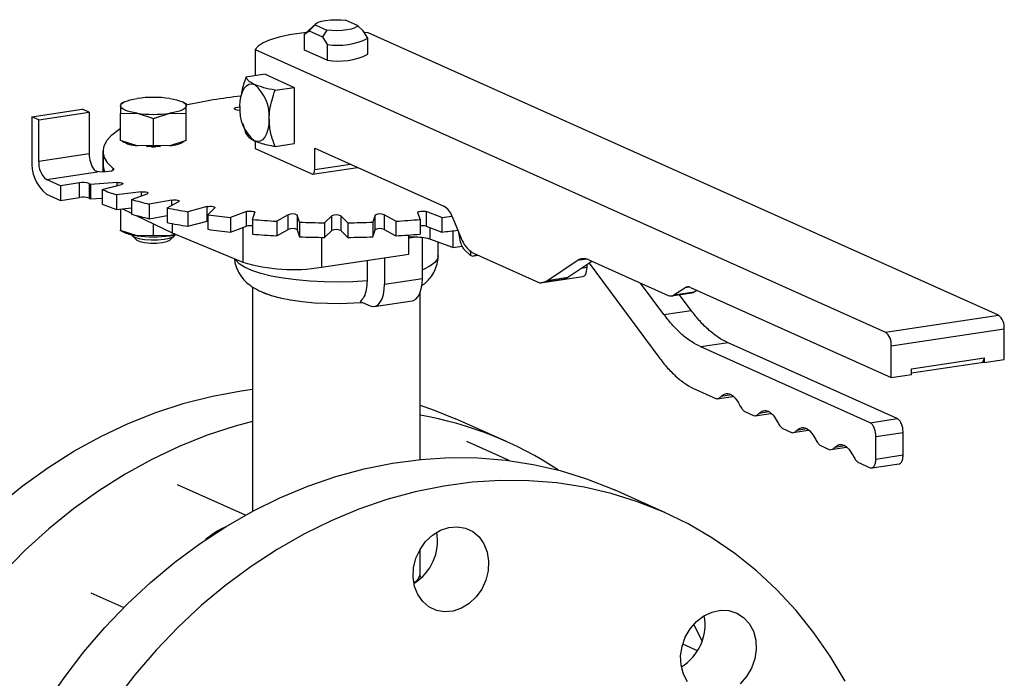
# Model space of a CAD drawing. Extents: x 19.1 to 29.8, y 0.6 to 8.7.
# Drawn here: x 27.6 to 27.9, y 5 to 5.2 of the extents above; entities that cross this region are included whole.
import ezdxf

# ---------------------------------------------------------------- set-up
doc = ezdxf.new("R2010")
doc.units = 0
doc.header["$MEASUREMENT"] = 0
doc.layers.get('0').update_dxf_attribs({"linetype": 'CONTINUOUS'})
doc.layers.add('D7', color=7, linetype='CONTINUOUS')

# ---------------------------------------------------------------- blocks, each defined once
blk = doc.blocks.new('A$C44E539BE')
at = {"color": 7, "linetype": 'CONTINUOUS'}
for p, q in [((6.695523636414826, 1.503150678841034), (6.692510819670424, 1.504501287638614)), ((6.682065396145838, 1.500956019673825), (6.683247866861898, 1.501813098425472)), ((6.68492616699006, 1.503620173326566), (6.682116098332479, 1.501005246909876)), ((6.683247866861898, 1.501813098425472), (6.684740854333647, 1.503340227581854)), ((6.683247866861898, 1.501813098425472), (6.686682356451549, 1.500273458862723)), ((6.684740854333647, 1.503340227581854), (6.687753671078049, 1.501989618784275)), ((6.687753671078049, 1.501989618784275), (6.686682356451549, 1.500273458862723)), ((6.697016623886576, 1.5018177006469), (6.695523636414826, 1.503150678841034)), ((6.698199094602636, 1.499900447654668), (6.697016623886576, 1.5018177006469)), ((6.682065396145838, 1.500956019673825), (6.682116098332479, 1.501005246909876)), ((6.682065396145838, 1.496908947062438), (6.682065396145838, 1.500956019673825)), ((6.686682356451549, 1.500273458862723), (6.687864827167608, 1.498356205870492)), ((6.698274394520858, 1.501314480130403), (6.69732567887386, 1.501412366830512)), ((6.698199094602636, 1.495853375043278), (6.698199094602636, 1.499900447654668)), ((6.858466121685517, 1.429502493420363), (6.698274394520858, 1.501314480130403)), ((6.669553963441295, 1.497022807787734), (6.669553963441295, 1.490370193258005)), ((6.669553963441295, 1.497022807787734), (6.829745690605968, 1.425210821077695)), ((6.687864827167608, 1.4943091332591), (6.682065396145838, 1.496908947062438)), ((6.687864827167608, 1.498356205870492), (6.687864827167608, 1.4943091332591)), ((6.672070778567708, 1.490746288166952), (6.667193157837509, 1.490017428982081)), ((6.672070778567708, 1.490746288166952), (6.679473281101231, 1.487427837064847)), ((6.674595660371033, 1.486698977879976), (6.679473281101231, 1.487427837064847)), ((6.679473281101231, 1.487427837064847), (6.679473281101231, 1.47312712772553)), ((6.612751257166728, 1.479967094477563), (6.625572922394959, 1.481883026236894)), ((6.627349665942937, 1.481086533894163), (6.625572922394959, 1.481883026236894)), ((6.636271731719695, 1.483730780399919), (6.635296651545012, 1.483248897211328)), ((6.635319853114531, 1.482729466488656), (6.635319716586729, 1.480764896352272)), ((6.652187567882457, 1.483163055452299), (6.651038352086253, 1.483730704846344)), ((6.651990549786142, 1.480764858564181), (6.651990328964068, 1.482729588896132)), ((6.612751257166728, 1.479967094477563), (6.612751257166728, 1.469098617510906)), ((6.614528000714721, 1.479170602134832), (6.612751257166728, 1.479967094477563)), ((6.614528000714721, 1.479170602134832), (6.627349665942937, 1.481086533894163)), ((6.627349665942937, 1.481086533894163), (6.627349665942937, 1.470504033145212)), ((6.635319716586729, 1.480764896352272), (6.639487267285226, 1.480861265824752)), ((6.635319716586729, 1.473908715770166), (6.635319716586729, 1.480764896352272)), ((6.639487267285226, 1.480861265824752), (6.643655175333571, 1.479519309849931)), ((6.643655175333571, 1.479519309849931), (6.647822862559856, 1.48086116683293)), ((6.643655175333571, 1.472663129267826), (6.643655175333571, 1.479519309849931)), ((6.647822862559856, 1.48086116683293), (6.651990549786142, 1.480764858564181)), ((6.651990549786142, 1.473908677982078), (6.651990549786142, 1.480764858564181)), ((6.614528000714721, 1.468588101385881), (6.614528000714721, 1.479170602134832)), ((6.666306826584751, 1.478309927107207), (6.666443611653342, 1.477862063705246)), ((6.666434327431411, 1.47789726475851), (6.667193157837509, 1.475716719642764)), ((6.639487267285226, 1.472566919990908), (6.635319716586729, 1.473908715770166)), ((6.643655175333571, 1.472663129267826), (6.639487267285226, 1.472566919990908)), ((6.643128961812884, 1.472282174252594), (6.644180975443739, 1.472282170609049)), ((6.647822862559856, 1.472566820999083), (6.643655175333571, 1.472663129267826)), ((6.651990549786142, 1.473908677982078), (6.647822862559856, 1.472566820999083)), ((6.669553963441295, 1.473758202381268), (6.669553963441295, 1.471853621481762)), ((6.669553963441295, 1.471853621481762), (6.683914782621322, 1.465415842363233)), ((6.674595660371033, 1.472398268540659), (6.679473281101231, 1.47312712772553)), ((6.684655211549604, 1.471948209313829), (6.717480298453829, 1.457233125418772)), ((6.684655211549604, 1.4665139708305), (6.684655211549604, 1.471948209313829)), ((6.627349665942937, 1.470504033145212), (6.614528000714721, 1.468588101385881)), ((6.630838020962521, 1.470801182387961), (6.630838020962521, 1.465885782772752)), ((6.63091165337287, 1.471211996110257), (6.63091165337287, 1.467493787519891)), ((6.633446981994929, 1.466375790412271), (6.633446981994929, 1.466775156114003)), ((6.684133838090951, 1.465381499574144), (6.695511187860284, 1.467081608364388)), ((6.684655211549604, 1.4665139708305), (6.69374694061576, 1.467872541043882)), ((6.616452329758552, 1.464007325978344), (6.629402117249477, 1.465942402950701)), ((6.620005816854523, 1.462414341292882), (6.616452329758552, 1.464007325978344)), ((6.624838718582403, 1.463136518150985), (6.620005816854523, 1.462414341292882)), ((6.620005816854523, 1.462414341292882), (6.620005816854523, 1.458696132702516)), ((6.624838718582403, 1.459418309560616), (6.624838718582403, 1.463136518150985)), ((6.62731064453218, 1.462946706865879), (6.62731064453218, 1.459228498275515)), ((6.634438798126247, 1.463231602285986), (6.627677202697704, 1.462762683188974)), ((6.627677202697704, 1.462762683188974), (6.627677202697704, 1.459044474598611)), ((6.630632843463069, 1.461437705681589), (6.635582675056462, 1.462718816286572)), ((6.634438798126247, 1.462422601971867), (6.634438798126247, 1.463231602285986)), ((6.616452329758552, 1.460289117387979), (6.620005816854523, 1.458696132702516)), ((6.620005816854523, 1.458696132702516), (6.624838718582403, 1.459418309560616)), ((6.627677202697704, 1.459044474598611), (6.630632961076707, 1.459249489096545)), ((6.630632843463069, 1.461437705681589), (6.630632843463069, 1.457719497091225)), ((6.64063915948369, 1.460849758823007), (6.634294751064481, 1.460084128009192)), ((6.634294751064481, 1.460084128009192), (6.634294751064481, 1.456365919418832)), ((6.638094687346445, 1.458912012204332), (6.642109864042887, 1.460396062945628)), ((6.64063915948369, 1.459852423235762), (6.64063915948369, 1.460849758823007)), ((6.634294751064481, 1.456365919418832), (6.638094489713048, 1.456824564920255)), ((6.638094687346445, 1.458912012204332), (6.638094687346445, 1.455193803613967)), ((6.648343322282194, 1.458782763978378), (6.64260891008913, 1.457743679337328)), ((6.64260891008913, 1.457743679337328), (6.64260891008913, 1.454025470746962)), ((6.647137594876618, 1.456760130465383), (6.650095978888949, 1.45840217112501)), ((6.647137594876618, 1.456760130465383), (6.647137594876618, 1.453041921875019)), ((6.648343322282194, 1.457429209372822), (6.648343322282194, 1.458782763978378)), ((6.657317060195119, 1.457093443579775), (6.652367383338763, 1.45581235609703)), ((6.657317060195119, 1.45337523498941), (6.657317060195119, 1.457093443579775)), ((6.657486895173726, 1.455047386456742), (6.659298415249033, 1.456797433166828)), ((6.635319716586729, 1.456489623033385), (6.635319716586729, 1.451027641232616)), ((6.635823734330693, 1.456550395157577), (6.638094622348227, 1.455444981849822)), ((6.639288454176871, 1.45486383467303), (6.648462205478687, 1.45039841663037)), ((6.64260891008913, 1.454025470746962), (6.647137515822187, 1.454846139297438)), ((6.652367383338763, 1.45581235609703), (6.652367383338763, 1.452094147506664)), ((6.657486895173726, 1.455047386456742), (6.657486895173726, 1.451329177866378)), ((6.667287981599308, 1.45583315340311), (6.663272804902896, 1.454349102661815)), ((6.663272804902896, 1.454349102661815), (6.663272804902896, 1.450630894071447)), ((6.667287981599308, 1.452114944812744), (6.667287981599308, 1.45583315340311)), ((6.66882812348647, 1.453825684009256), (6.669437998727155, 1.455630696143769)), ((6.677952960390023, 1.455040112830512), (6.67499473111473, 1.45339809529312)), ((6.677952960390023, 1.451321904240147), (6.677952960390023, 1.455040112830512)), ((6.680816570449544, 1.453132368601925), (6.6802063567064, 1.454937259514764)), ((6.6802063567064, 1.454937259514764), (6.6802063567064, 1.451219050924398)), ((6.688988304186488, 1.45473836114859), (6.687176272024296, 1.452988451511831)), ((6.688988304186488, 1.451020152558224), (6.688988304186488, 1.45473836114859)), ((6.693088106003636, 1.452988427266765), (6.691276097664179, 1.454738473865603)), ((6.691276097664179, 1.454738473865603), (6.691276097664179, 1.451020265275239)), ((6.700058028927067, 1.454937285262255), (6.699447951073559, 1.45313245644554)), ((6.700058028927067, 1.451219076671889), (6.700058028927067, 1.454937285262255)), ((6.705269668184833, 1.453398133573899), (6.702311432479412, 1.45504012413157)), ((6.702311432479412, 1.45504012413157), (6.702311432479412, 1.451321915541205)), ((6.710826241269153, 1.455630693264296), (6.711436455012297, 1.453825802351456)), ((6.716991763495251, 1.454348993205758), (6.712976471246812, 1.455833242195987)), ((6.712976471246812, 1.455833242195987), (6.712976471246812, 1.45211503360562)), ((6.716991763495251, 1.454348993205758), (6.716991763495251, 1.450630784615393)), ((6.719574368685379, 1.454618993698289), (6.721847471201222, 1.449208088812298)), ((6.643655175333571, 1.449782054730275), (6.643655175333571, 1.452738249744768)), ((6.648462205478687, 1.452784298783421), (6.648462205478687, 1.45039841663037)), ((6.652367383338763, 1.452094147506664), (6.657317060195119, 1.45337523498941)), ((6.657317060195119, 1.45337523498941), (6.657486792970168, 1.453411704922314)), ((6.663272804902896, 1.450630894071447), (6.667287981599308, 1.452114944812744)), ((6.666399255991884, 1.451786357547939), (6.666399255991884, 1.442968901324316)), ((6.66882812348647, 1.453825684009256), (6.66882812348647, 1.450107475418887)), ((6.67499473111473, 1.45339809529312), (6.67499473111473, 1.449679886702754)), ((6.680816570449544, 1.453132368601925), (6.680816570449544, 1.449414160011561)), ((6.687176272024296, 1.452988451511831), (6.687176272024296, 1.449270242921465)), ((6.693088106003636, 1.452988427266765), (6.693088106003636, 1.449270218676403)), ((6.699447951073559, 1.45313245644554), (6.699447951073559, 1.449414247855175)), ((6.705269668184833, 1.453398133573899), (6.705269668184833, 1.449679924983536)), ((6.711436455012297, 1.453825802351456), (6.711436455012297, 1.450107593761092)), ((6.712976471246812, 1.45211503360562), (6.716991763495251, 1.450630784615393)), ((6.713910945616654, 1.451769581765016), (6.713910945616654, 1.448833536251681)), ((6.635122459459119, 1.451120556438856), (6.636271675255337, 1.450552863898126)), ((6.635319716586729, 1.451027641232616), (6.635319933006151, 1.451075679519712)), ((6.639487267285226, 1.449685802306676), (6.635319716586729, 1.451027641232616)), ((6.638306307080576, 1.449660248275324), (6.639368904758804, 1.448671376668124)), ((6.643655175333571, 1.449782054730275), (6.639487267285226, 1.449685802306676)), ((6.647822862559856, 1.44968570331485), (6.643655175333571, 1.449782054730275)), ((6.649150661033495, 1.450113224127713), (6.647822862559856, 1.44968570331485)), ((6.647941255611848, 1.448671412859698), (6.649004138094732, 1.449660278959104)), ((6.648462205478687, 1.45039841663037), (6.666399255991884, 1.442968901324316)), ((6.67499473111473, 1.449679886702754), (6.677952960390023, 1.451321904240147)), ((6.6802063567064, 1.451219050924398), (6.680816570449544, 1.449414160011561)), ((6.686357168209788, 1.449280320050602), (6.686357168209788, 1.441681024139961)), ((6.687176272024296, 1.449270242921465), (6.688988304186488, 1.451020152558224)), ((6.691276097664179, 1.451020265275239), (6.693088106003636, 1.449270218676403)), ((6.699447951073559, 1.449414247855175), (6.700058028927067, 1.451219076671889)), ((6.702311432479412, 1.451321915541205), (6.705269668184833, 1.449679924983536)), ((6.708622898726595, 1.445008175448506), (6.708622898726595, 1.449893156651902)), ((6.708623106419786, 1.449167310505842), (6.709860074255495, 1.449352149676067)), ((6.719758394514535, 1.450944183599559), (6.719758394514535, 1.446672144180821)), ((6.71204047377676, 1.438809445017774), (6.71204047377676, 1.449209694175964)), ((6.719758394514535, 1.446672144180821), (6.713910945616654, 1.448833536251681)), ((6.7160411121937, 1.444612734449438), (6.7160411121937, 1.44804613178255)), ((6.719758394514535, 1.446672144180821), (6.722161305888143, 1.447031209414052)), ((6.686357168209788, 1.441681024139961), (6.708622898726595, 1.445008175448506)), ((6.724243484425891, 1.44469871471343), (6.722673854991875, 1.446214783291748)), ((6.724243484425891, 1.445901126486967), (6.724243484425891, 1.44469871471343)), ((6.724673376318144, 1.444505999450295), (6.724243484425891, 1.44469871471343)), ((6.724673376318144, 1.444505999450295), (6.725984850336879, 1.444840255796231)), ((6.724673376318144, 1.444505999450295), (6.726216259266586, 1.444736551284962)), ((6.724988219198657, 1.445287008280459), (6.741655017082472, 1.437815487189355)), ((6.697977681753066, 1.443417493123389), (6.697977681753066, 1.438221769506005)), ((6.702424186171321, 1.444081842836145), (6.702424186171321, 1.43737249041772)), ((6.743875589167594, 1.438352774738301), (6.751384581962036, 1.44336161549005)), ((6.749004193364065, 1.439119138193139), (6.755138818562877, 1.443211348301094)), ((6.753892869254607, 1.443736426967331), (6.751384581962036, 1.44336161549005)), ((6.753905679244006, 1.44162128144795), (6.753905679244006, 1.442388515772518)), ((6.754345582975425, 1.443566977831009), (6.774511908125028, 1.43452666158456)), ((6.754406314807106, 1.442722363610737), (6.772134084451558, 1.418805339956914)), ((6.742092413321963, 1.437747208295671), (6.752862574976795, 1.439356585424172)), ((6.753905679244006, 1.44162128144795), (6.752423607949247, 1.441399816652802)), ((6.668812954265839, 1.436721388646141), (6.668812954265839, 1.379570974509231)), ((6.702424186171321, 1.43737249041772), (6.71204047377676, 1.438809445017774)), ((6.742665245161767, 1.437873816235922), (6.747793849358239, 1.438640179690759)), ((6.743875589167594, 1.438352774738301), (6.749004193364065, 1.439119138193139)), ((6.773446987869754, 1.429657340297983), (6.767511406547932, 1.437664968767128)), ((6.711451536482635, 1.392804431251773), (6.711451536482635, 1.435204461314771)), ((6.775387057953871, 1.434389943601631), (6.780515662150357, 1.435156307056471)), ((6.77599240863173, 1.434629342755039), (6.778721132230366, 1.436449570185654)), ((6.77599240863173, 1.434629342755039), (6.781121012828201, 1.435395706209879)), ((6.780370696377226, 1.430691944835359), (6.777405764515258, 1.434691737691021)), ((6.779975275876673, 1.436636975924293), (6.778721132230366, 1.436449570185654)), ((6.780201632737068, 1.43655225135613), (6.83122619111267, 1.413678567597253)), ((6.781121012828201, 1.435395706209879), (6.781788185033371, 1.435840987674797)), ((6.69623810259143, 1.432995324298004), (6.69872275622965, 1.431881484543578)), ((6.699816961528107, 1.431710423771556), (6.709433249133532, 1.433147378371616)), ((6.773446987869754, 1.429657340297983), (6.780370696377226, 1.430691944835359)), ((6.829745690605968, 1.425210821077695), (6.858466121685517, 1.429502493420363)), ((6.83122619111267, 1.421686937213392), (6.859946622192219, 1.42597860955606)), ((6.859946622192219, 1.418256302450991), (6.859946622192219, 1.42597860955606)), ((6.789756133333078, 1.422464980376215), (6.782832424825607, 1.421430375838841)), ((6.832762475351096, 1.403185764675698), (6.789756133333078, 1.422464980376215)), ((6.825838766843638, 1.402151160138327), (6.782832424825607, 1.421430375838841)), ((6.83122619111267, 1.413678567597253), (6.83122619111267, 1.421686937213392)), ((6.836354795309141, 1.415874984727348), (6.854818017995733, 1.418633930160341)), ((6.836354885649122, 1.414820521706274), (6.85466816815147, 1.417557061690689)), ((6.854521774954456, 1.417622741118465), (6.854817786897108, 1.417666973959675)), ((6.854818017995733, 1.417489938996154), (6.854521774954456, 1.417622741118465)), ((6.854815862865998, 1.418531041683559), (6.854817874447427, 1.41853134227265)), ((6.854818017995733, 1.418633930160341), (6.854818017995733, 1.417489938996154)), ((6.854818017995733, 1.417489938996154), (6.859946622192219, 1.418256302450991)), ((6.83122619111267, 1.413678567597253), (6.836354795309141, 1.414444931052087)), ((6.836354795309141, 1.414444931052087), (6.836354795309141, 1.415874984727348)), ((6.781519521407382, 1.41057837549777), (6.786761486633758, 1.408228466773811)), ((6.790519903333724, 1.409196658676074), (6.787980049686588, 1.408817130262254)), ((6.786990252972579, 1.408242945132231), (6.790978754715546, 1.408838943937803)), ((6.793851665381887, 1.405050026594384), (6.796384561252388, 1.403914560438856)), ((6.796613684941072, 1.40392887860171), (6.800602186684038, 1.404524877407286)), ((6.800143335302231, 1.404882592145555), (6.797603481655095, 1.404503063731734)), ((6.733424856894096, 1.397331486051212), (6.720433402411565, 1.403155395769631)), ((6.825838766843638, 1.402151160138327), (6.832762475351096, 1.403185764675698)), ((6.803475097350379, 1.400735960063865), (6.806007993220895, 1.399600493908339)), ((6.806237116909578, 1.399614812071193), (6.810225618652545, 1.400210810876765)), ((6.809766767270723, 1.400568525615037), (6.807226913623602, 1.400188997201215)), ((6.827319267350326, 1.398627319420705), (6.834242975857784, 1.399661923958077)), ((6.834242975857784, 1.393941666110362), (6.834242975857784, 1.399661923958077)), ((6.734115237152061, 1.392529165828456), (6.723349000302925, 1.397355537771698)), ((6.827319267350326, 1.392907061572989), (6.827319267350326, 1.398627319420705)), ((6.813098171969024, 1.396422053728908), (6.815631425189402, 1.395286427377818)), ((6.815860548878085, 1.395300745540674), (6.819849050621052, 1.395896744346246)), ((6.819389841889368, 1.396254619280081), (6.816849988242218, 1.39587509086626)), ((6.822721603937531, 1.392107987198391), (6.825838766843638, 1.39071060129621)), ((6.826273735166403, 1.390641746006678), (6.833202859469999, 1.39167715982238)), ((6.827319267350326, 1.392907061572989), (6.834242975857784, 1.393941666110362)), ((6.667038155471026, 1.378607368893545), (6.649749568815388, 1.386357630265491)), ((6.773819686070475, 1.379222979530238), (6.760828231587929, 1.385046889248657)), ((6.711451536482635, 1.363556545815466), (6.711451536482635, 1.369951919818649)), ((6.71153708819174, 1.362895717152301), (6.711473810942984, 1.363563273941888)), ((6.627765304960242, 1.358920966530268), (6.636159810729701, 1.355157812543323)), ((6.783131652707887, 1.346585626744843), (6.781055081735282, 1.350903843628612)), ((6.781950863198368, 1.344145797500578), (6.778200476324649, 1.345827049941637))]:
    blk.add_line(p, q, dxfattribs=at)
at = {"color": 7, "linetype": 'CONTINUOUS', "flags": 128}
for points in [[(6.684740854333647, 1.503340227581854), (6.684990456941655, 1.503675702853781), (6.685546694090668, 1.503985444275316), (6.686376528227861, 1.504251058642526), (6.687430144340816, 1.504456771966383), (6.688645282594528, 1.504590076895448), (6.68994896265783, 1.504643271945185), (6.691263650965602, 1.504613101502783), (6.692510819670424, 1.504501287638614)], [(6.695523636414826, 1.503150678841034), (6.695274188543856, 1.502815226691346), (6.694717796657805, 1.50250546214757), (6.693887962520613, 1.502239847780362), (6.692834346407658, 1.502034134456506), (6.691619208153945, 1.501900829527442), (6.690315528090657, 1.501847634477701), (6.689000994519922, 1.501877828042342), (6.687753671078049, 1.501989618784275)], [(6.682507693731687, 1.501369523960416), (6.681316841519781, 1.501236430570887), (6.678294053595017, 1.500784737652402), (6.675606999983607, 1.500208066109358), (6.673331900182411, 1.499522931621681), (6.67153308882822, 1.498748772993518), (6.670261516203475, 1.497907514490806), (6.669553963441295, 1.497022807787734)], [(6.665660023322111, 1.482637979178747), (6.665731135946011, 1.484001032536525), (6.66594161501876, 1.485248107737017), (6.666283956193134, 1.486330792866961), (6.666744222824242, 1.487208046788314), (6.667304904768478, 1.487845866800771), (6.667944918383618, 1.488219791149434), (6.668639249178831, 1.488315404393808), (6.669361453263782, 1.48812902819957)], [(6.635319853114531, 1.482729466488656), (6.635391089407257, 1.483011162167906), (6.635603716188363, 1.483287927242775), (6.635954155724185, 1.483555168807604), (6.636436616086833, 1.483808176685453), (6.637042280702794, 1.484042856699291), (6.637761249839322, 1.484254952816417), (6.638580860716338, 1.484441077688573), (6.639487319518743, 1.48459788855186)], [(6.647822914793387, 1.484597789560035), (6.648729404664003, 1.484441048949134), (6.649548857194851, 1.484255069263781), (6.650267947016907, 1.484042771968086), (6.650873728330204, 1.483808203215314), (6.651355720017726, 1.483555136672176), (6.651706535703063, 1.48328780845014), (6.651919109593486, 1.483011143347521), (6.651990328964068, 1.482729588896132)], [(6.639487267285226, 1.480861265824752), (6.63858077741461, 1.481018006435652), (6.637761324883748, 1.481203986121007), (6.637042080324669, 1.481416260294465), (6.636436453748395, 1.481650852169474), (6.635954307323836, 1.481903895590375), (6.63560364637555, 1.482171246934645), (6.635391072485113, 1.482447912037267), (6.635319853114531, 1.482729466488656)], [(6.651990328964068, 1.482729588896132), (6.651919092671356, 1.48244789321688), (6.651706465890236, 1.482171128142013), (6.651356026354414, 1.481903886577181), (6.650873565991766, 1.481650878699333), (6.650267901375805, 1.481416198685497), (6.649548932239291, 1.481204102568369), (6.648729321362261, 1.481017977696216), (6.647822862559856, 1.48086116683293)], [(6.665699617077429, 1.481576962594834), (6.665540137700866, 1.481586025201023), (6.664918298052207, 1.481665474598135), (6.664461322393528, 1.481800317045082), (6.664238618601637, 1.481970166560298), (6.664283695561927, 1.482149272803), (6.664590265648606, 1.482310210551485), (6.665111500931069, 1.482428467628451), (6.665660984286568, 1.482481527716053)], [(6.67306252585562, 1.479319528076641), (6.672991413231706, 1.477956474718865), (6.672780934158958, 1.476709485811736), (6.67243895033446, 1.475626554192865), (6.671978326353475, 1.474749546760443), (6.671417644409239, 1.474111640454617), (6.670777630794099, 1.473737802399321), (6.670083299998886, 1.473642102861583), (6.669361453263782, 1.473828318860254)], [(6.633446981994929, 1.466775156114003), (6.632082639074333, 1.468179219652371), (6.631236001274296, 1.469610448866264), (6.630914667896015, 1.471056095698001), (6.631122012465049, 1.47250299422953), (6.631855860192992, 1.473938431026935), (6.633109917377062, 1.475349504358193), (6.634872854087384, 1.476723627902111), (6.635319909314397, 1.4770147048165)], [(6.630911561428142, 1.471183398003865), (6.630894418395577, 1.471135127199271), (6.630911567161554, 1.4704191592247)], [(6.633446981994929, 1.466775156114003), (6.633560125340132, 1.466555827980753), (6.633399354797596, 1.466338501513037), (6.632980904804008, 1.466145680454461), (6.632347918695125, 1.465997054514397), (6.631566045973734, 1.465907773500629), (6.630714729160168, 1.465887358914084), (6.629882742074805, 1.46593754207916), (6.62922356531849, 1.466038538669236)], [(6.63091165337287, 1.467493787519891), (6.630914667896015, 1.467337887107635), (6.631236001274296, 1.465892240275898), (6.631236395390353, 1.465891231197936)], [(6.683914782621322, 1.465415842363233), (6.684059151968334, 1.465378564646154), (6.684198161067336, 1.465397623216799), (6.684326092320397, 1.465472474642994), (6.684438300179217, 1.465600023865044), (6.684530496445383, 1.465775376053744), (6.684598750270332, 1.465992009197072), (6.684640917554852, 1.466241392198058), (6.684655211549604, 1.4665139708305)], [(6.634438798126247, 1.463231602285986), (6.634822854889414, 1.46324136011734), (6.635198582553819, 1.463218688601356), (6.635526203390206, 1.463165973951269), (6.635771138305678, 1.463088728743577), (6.63590678100055, 1.462995365675925), (6.635919357239324, 1.462895574149365), (6.635807353778127, 1.46280002133934), (6.635582675056462, 1.462718816286572)], [(6.64063915948369, 1.460849758823007), (6.641010754237563, 1.460876664339275), (6.641395937003161, 1.460871211654207), (6.641753717811532, 1.460834110678394), (6.642046912696763, 1.460768989585518), (6.642243595314731, 1.460683038914833), (6.642322932511782, 1.460585320446746), (6.64227676846135, 1.460486149542834), (6.642109864042887, 1.460396062945628)], [(6.648343322282194, 1.458782763978378), (6.64869112245723, 1.458825978138587), (6.649074188375444, 1.458837937443664), (6.649451651476078, 1.458817447599366), (6.649783984518471, 1.458766505061097), (6.650034965287809, 1.458690804063038), (6.650178952672825, 1.458598047153884), (6.650199659879242, 1.458498402661259), (6.650095978888949, 1.45840217112501)], [(6.657317060195119, 1.457093443579775), (6.657630805271374, 1.457151646756258), (6.657999813934175, 1.457180728963906), (6.65838544636393, 1.457177479412663), (6.658746808343274, 1.457142195133039), (6.659045024908586, 1.457078892396452), (6.659248825430033, 1.456994005348709), (6.659336197843153, 1.456896846794641), (6.659298415249033, 1.456797433166828)], [(6.667287981599308, 1.45583315340311), (6.667558018895384, 1.455904476014793), (6.667901995083092, 1.455949681888483), (6.668284070156368, 1.455963842667281), (6.66866347130604, 1.45594535117687), (6.668999492380657, 1.455896454897064), (6.669257233703597, 1.455821977717519), (6.669408851079005, 1.45573014735798), (6.669437998727155, 1.455630696143769)], [(6.710826241269153, 1.455630693264296), (6.7108558450198, 1.455730166298213), (6.711007449253991, 1.455822024888042), (6.711265089603224, 1.455896407697268), (6.711601310955039, 1.455945367435635), (6.711980475916214, 1.45596379242845), (6.712362371640317, 1.455949731988027), (6.712706483479103, 1.455904607834021), (6.712976471246812, 1.455833242195987)], [(6.638117537036557, 1.449941965527342), (6.638224305227489, 1.449746675267536), (6.63884694723658, 1.449326876795154), (6.63993994194788, 1.448977576366199), (6.641396971024143, 1.448732654333559), (6.643074917808313, 1.448616220423269), (6.644809406886928, 1.448639809541686), (6.646430984820633, 1.448800954956339), (6.647780976854015, 1.449083848999408), (6.6487271521219, 1.449460829531351), (6.649176530056913, 1.449895147969072), (6.649192770323872, 1.449941788715488)], [(6.647822862559856, 1.44968570331485), (6.648729321362261, 1.449842514178138), (6.649428740971125, 1.449998076908778)], [(6.709860074255495, 1.449352149676067), (6.709059489766908, 1.449347005369614), (6.708553298407132, 1.449328181603307)], [(6.639368904758804, 1.448671376668124), (6.639474489063566, 1.448586124048933), (6.640247079480041, 1.448239781240207), (6.64143041446804, 1.447982796507961), (6.642882726362949, 1.447845888979708), (6.644427489855751, 1.447846040210968), (6.645879593972971, 1.447982715657454), (6.64706297098882, 1.448239858167846), (6.647835858764871, 1.4485860318167), (6.647941255611848, 1.448671412859698)], [(6.716041289149963, 1.444614042456389), (6.715860550920105, 1.443822154460935), (6.715165291130027, 1.442883750225325), (6.713961582695937, 1.441980437816702), (6.712274332202973, 1.441130463405064), (6.712040518963825, 1.441032728208211)], [(6.697977681753066, 1.438221769506005), (6.694388407251246, 1.437998128666151), (6.690712964656946, 1.4379085645237), (6.687025269598074, 1.437955364877671), (6.683401027889339, 1.43813724033981), (6.679913281486925, 1.438450581116736), (6.676632968451393, 1.438889113496594), (6.673626863490377, 1.439443805699995), (6.670956196434851, 1.440103302222226), (6.668674246541819, 1.440854632322124), (6.666828534469126, 1.441682042408648), (6.665455867253307, 1.442569032338741), (6.664584125058788, 1.443497554439495), (6.664419546102543, 1.443788867181888)], [(6.752862574976795, 1.439356585424172), (6.752991578279442, 1.439388672513924), (6.75324779813544, 1.439538128877376), (6.753471856503218, 1.439793387517045), (6.753656249035537, 1.440144091894438), (6.753792756685463, 1.440577444474461), (6.753877091254502, 1.441076124183065), (6.753905679244006, 1.44162128144795)], [(6.69872275622965, 1.431881484543578), (6.699444960314601, 1.431695108349342), (6.700139291109814, 1.431790764740396), (6.700778947375078, 1.432164762991255), (6.70133998666919, 1.43280250910152), (6.701800253300298, 1.433679676729505), (6.702142237124797, 1.434762608348376), (6.702353073547421, 1.43600943705994), (6.702424186171321, 1.43737249041772)], [(6.709433249133532, 1.433147378371616), (6.709755578715239, 1.433227719340455), (6.710395234980503, 1.433601717591315), (6.710956274274615, 1.434239463701577), (6.711416540905724, 1.435116631329559), (6.711758524730222, 1.436199562948434), (6.711969361152846, 1.437446391659999), (6.71204047377676, 1.438809445017774)], [(6.671644341608804, 1.435250947798502), (6.671669356099621, 1.435239734109046), (6.673564059288104, 1.434526228176364), (6.675866559372174, 1.433898222345824), (6.678520943128028, 1.433371070490009), (6.681460918841047, 1.4329579348492), (6.684614174599297, 1.432668942129294), (6.687903664065651, 1.432511162039668), (6.691247963827529, 1.432488447097589), (6.694564618626295, 1.432601505315172), (6.696773529356896, 1.432755366058642)], [(6.604095447882976, 1.380998087457619), (6.610335218707952, 1.386046383274668), (6.616794251907613, 1.39068229897006), (6.623447325345701, 1.394887568333382), (6.630268133726737, 1.398645704899304), (6.637229443333034, 1.401941679896361), (6.644304175183969, 1.404762645009487), (6.651464167139672, 1.407097445375348), (6.658681257060259, 1.408936781437991), (6.665926973331814, 1.410273464731159), (6.668812818983035, 1.410664438613423)], [(6.711451691375323, 1.406636892087007), (6.715059694756, 1.405366029939995), (6.720433402411565, 1.403155395769631)], [(6.668812861713, 1.402445026904275), (6.664455621622217, 1.401273535656929), (6.657295629666514, 1.398938735291069), (6.650220897815579, 1.396117770177942), (6.643259588209283, 1.392821795180885), (6.636438779828246, 1.389063658614965), (6.629785706390159, 1.384858389251641), (6.623326673190498, 1.380222473556249), (6.617086902365521, 1.3751741777392), (6.611091151840391, 1.369733510804903), (6.605363096381005, 1.363921916329386)], [(6.616235759183859, 1.330430182688525), (6.620941621808264, 1.337283720177308), (6.62598434695186, 1.343845916192122), (6.631344283011522, 1.350090837026486), (6.636999921539818, 1.355993867934347), (6.642929289878133, 1.361531705496806), (6.649108867997562, 1.366682540939927), (6.655514207447034, 1.371425936890266), (6.662119931353267, 1.375743258841692), (6.668900198631853, 1.379617442495348), (6.67582823977623, 1.383033226419692), (6.68287651159465, 1.385977088879382), (6.690017316158354, 1.388437426617593), (6.697222491327459, 1.390404508611542), (6.704463565488034, 1.391870628634762), (6.711712067026177, 1.392829935768192), (6.718939214853854, 1.393278690182455), (6.726116537357164, 1.393215096746718), (6.733215717659199, 1.392639454493195), (6.740208903094135, 1.391553943981521), (6.747068240996192, 1.389962946252173), (6.753766807121757, 1.387872663799725), (6.760278141438327, 1.385291396379574), (6.760828231587929, 1.385046889248657)], [(6.81952606538983, 1.336422470616413), (6.815735936522209, 1.342748495169395), (6.811565309292298, 1.348738589390885), (6.807030431088513, 1.354369120519075), (6.80214940614362, 1.359617898219486), (6.796941576586612, 1.364464211536023), (6.791427367705815, 1.368888935208822), (6.78562844268567, 1.37287455279647), (6.779567857344027, 1.37640535238499), (6.773269595920873, 1.379467486661155), (6.766758261604302, 1.382048754081308), (6.760059695478738, 1.384139036533758), (6.753200357576667, 1.385730034263102), (6.746207172141744, 1.386815544774778), (6.73910799183971, 1.387391187028299), (6.7319306693364, 1.387454780464039), (6.724703521508722, 1.387006026049774), (6.717455019970579, 1.386046718916345), (6.710213945810004, 1.384580598893122), (6.703008770640899, 1.382613516899174), (6.695867966077195, 1.380153179160962), (6.688819694258775, 1.377209316701273), (6.681891653114398, 1.37379353277693), (6.675111385835812, 1.369919349123275), (6.668505661929579, 1.365602027171847), (6.662100322480107, 1.360858631221508), (6.655920744360678, 1.355707795778387), (6.649991376022363, 1.350169958215928), (6.644335737494067, 1.344266927308067), (6.638975801434391, 1.338022006473703), (6.633933076290809, 1.331459810458891)], [(6.710389572341576, 1.367657142665341), (6.711430333620406, 1.369915200720873), (6.712864591172227, 1.371920971040075), (6.71462039227702, 1.373573956680782), (6.716609382089409, 1.37479114351135), (6.718732219434663, 1.375511606397118), (6.720882290497606, 1.37569917832161), (6.722951743566746, 1.375344430820898), (6.72483675009348, 1.374465158112916), (6.72644292048809, 1.373105503655126), (6.727689791493866, 1.3713335672749), (6.728514539875697, 1.369238249488459), (6.728876160320034, 1.366924655052599), (6.728756239120052, 1.364508685800407), (6.72816096575702, 1.362111602721455), (6.727120049741167, 1.359853521543687), (6.725685792189374, 1.357847708077801), (6.723930145821605, 1.356194788706014), (6.721941001272192, 1.354977535606525), (6.719818163926909, 1.354257115867441), (6.717668247601004, 1.354069567065186), (6.71559879453185, 1.354424314565899), (6.713713633268121, 1.35530352100496), (6.712107462873483, 1.356663218609433), (6.71086074660473, 1.358435134965213), (6.71003584348589, 1.360530429629416), (6.709674377778576, 1.362844090334199), (6.709794298978572, 1.365260016439707), (6.710389572341576, 1.367657142665341)], [(6.783599840193041, 1.353019543811965), (6.785668829051083, 1.35399450772753), (6.787818745377002, 1.354451378127687), (6.789941737459294, 1.354367221636601), (6.791931500956842, 1.353746345924637), (6.793688230483831, 1.352619788366151), (6.795123725931894, 1.351044094325913), (6.796166189318093, 1.349098237040342), (6.796763010051428, 1.346879805442813), (6.796884633358765, 1.34450005944412), (6.796524869758819, 1.342078323961437), (6.795701514010283, 1.3397359977249), (6.794456190374824, 1.337590575913059), (6.792851103139419, 1.335749641810399)], [(6.779442984559005, 1.33628090127343), (6.778400521172834, 1.338226758559), (6.777803700439485, 1.34044519015653), (6.777682077132148, 1.342824936155222), (6.778041840732094, 1.345246671637907), (6.778865196480645, 1.347588997874442), (6.780110520116089, 1.349734419686283), (6.781715607351494, 1.351575353788939), (6.783599840193041, 1.353019543811965)]]:
    blk.add_lwpolyline(points, dxfattribs=at)
at = {"color": 7, "linetype": 'CONTINUOUS'}
for centre, radius, start, end in [((6.690565094119684, 1.515636920910228), 0.01749041319971951, 261.118838446361, 295.8787229605705), ((6.690565094119684, 1.511589848298834), 0.01749041319971539, 261.118838446361, 295.8787229605909), ((6.662937342471146, 1.480247909545207), 0.01016765610750954, 354.7611790725761, 50.81560175918807), ((6.643654766023282, 1.455030743379262), 0.02985939858781003, 81.9757320239413, 98.0229071101335), ((6.682155534847134, 1.341273902339094), 0.1448385573140896, 96.45623430682333, 102.0582126324759), ((6.675785053808887, 1.481709650733577), 0.0101674990071472, 174.7613979501982, 230.8185896320976), ((6.643655416055317, 1.510428312005414), 0.02985939858769898, 261.9757320239031, 278.0229071101717), ((6.640193138894681, 1.481322729595328), 0.008784216331460823, 239.8733041884949, 265.3909244824988), ((6.643655902607797, 1.448031859869174), 0.02436009921483403, 85.82505924540779, 94.17882312614839), ((6.647083744135706, 1.481472132479477), 0.008935931322911516, 274.7445309728124, 299.4919380828107), ((6.633947026768176, 1.470327213273392), 0.006599729928206755, 178.4647485702982, 215.7164083090745), ((6.622876588548984, 1.4681702982196), 0.01016779781011404, 174.7616041269518, 230.8151767048171), ((6.619791596847229, 1.468104693732855), 0.005285747554072409, 174.7526865395209, 230.8207022377092), ((6.630026614894113, 1.467319243285098), 0.001511848740644815, 234.7692623857629, 245.6022374916991), ((6.625702418702154, 1.458193606704977), 0.00501780344971059, 71.30659557589892, 99.9115181280703), ((6.64316529292973, 1.494070615086783), 0.03492946519420439, 243.005517220447, 243.6783147693298), ((6.625702418702154, 1.454475398114636), 0.005017803449684494, 71.30659557580222, 99.91151812812608), ((6.654018948179576, 1.519075243830666), 0.06220125157661904, 247.9154241695408, 251.5121894157836), ((6.643165292941426, 1.49035240651964), 0.03492946522020924, 243.0055172206339, 243.6783147690027), ((6.654018948179576, 1.515357035240302), 0.06220125157661983, 247.9154241695408, 251.5121894157836), ((6.666908110619993, 1.560936537639749), 0.1060151741547508, 254.2294375266593, 256.7497328395971), ((6.677785215610278, 1.610969925939018), 0.1572257538593944, 258.7595125158891, 260.6964735646321), ((6.714990610713407, 1.453092940633293), 0.004831115306292029, 18.41395128346181, 58.97952868173086), ((6.666908110621129, 1.557218329053822), 0.106015174159332, 254.2294375267185, 256.749732839559), ((6.685142293263716, 1.659877374042256), 0.2066885213498735, 262.3106319948654, 263.9262263470129), ((6.678973502100966, 1.452662922093729), 0.002586994623660744, 61.53911933852355, 113.2341271270794), ((6.690132322647308, 1.452267852158568), 0.002722534280496793, 65.15820920467176, 114.8474365928391), ((6.701290861680455, 1.452663164532477), 0.002586793708712301, 66.76326123648938, 118.4627424251657), ((6.694396942978948, 1.666152039054933), 0.2130048265771249, 276.0891956613668, 276.7859174768503), ((6.677785215609596, 1.607251717344828), 0.157225753855513, 258.7595125158691, 260.6964735646507), ((6.668274817265434, 1.448569245569119), 0.003680465698545301, 81.35762628168354, 105.5528983718038), ((6.689031355694787, 1.7005124205755), 0.2475126594527383, 265.3180204508118, 266.7489700907009), ((6.690082393913464, 1.721999769445326), 0.2690270148530648, 268.0262294608257, 269.3810593423414), ((6.690180924862354, 1.721846507533164), 0.2688737975830318, 270.6195191086316, 271.9751521867437), ((6.691303983598168, 1.699451821491055), 0.2464497061950125, 273.2485478325287, 274.6857124243875), ((6.71199495049617, 1.448652530768661), 0.003598931630350557, 74.17348010659343, 98.9258058708988), ((6.640783950795786, 1.460890910698871), 0.01127988662210156, 246.4200430803133, 263.3989492851623), ((6.643655416055317, 1.479252848487415), 0.02985939858777659, 261.9757320239219, 278.0229071101352), ((6.685142293264782, 1.656159165460331), 0.2066885213583807, 262.3106319948831, 263.9262263469581), ((6.689031355695455, 1.696794211994862), 0.2475126594624886, 265.3180204508485, 266.7489700906642), ((6.678973502100966, 1.448944713503377), 0.002586994623645452, 61.53911933835778, 113.2341271272407), ((6.690082393913464, 1.718281560854959), 0.2690270148530636, 268.0262294608257, 269.3810593423414), ((6.690132322647308, 1.448549643568207), 0.002722534280495247, 65.15820920465158, 114.8474365928431), ((6.690180924862112, 1.718128298954876), 0.2688737975951095, 270.6195191086686, 271.9751521866884), ((6.701290861680455, 1.448944955942118), 0.002586793708704472, 66.76326123641009, 118.4627424252328), ((6.691303983600015, 1.695733612874336), 0.2464497061685933, 273.2485478324545, 274.6857124244622), ((6.709971065848514, 1.434139186999187), 0.01521336756085977, 74.99075720241967, 90.41801436996423), ((6.694405292341465, 1.662368766810501), 0.2129392443473871, 276.0888188203714, 277.1885645662414), ((6.728722657584989, 1.451496652521629), 0.007246082504575369, 198.4112063452716, 238.9775812417554), ((6.679156313688672, 1.485376511665534), 0.04428484995945992, 253.2576618143382, 279.3580227090389), ((6.753042108804614, 1.440911856142502), 0.00295782286399664, 63.8522754820648, 124.0825974347904), ((6.741980780830097, 1.438478940743987), 0.0007391161197141054, 243.8484013901716, 301.0039792667273), ((6.742229392386044, 1.440752583880291), 0.002910162841065441, 272.6018073605028, 304.4489488419816), ((6.747331809354314, 1.44157653904541), 0.002972488389358068, 278.9422456179393, 304.2372429911841), ((6.775163602117523, 1.435854843760574), 0.001479450219690425, 243.8643777363955, 304.0704951805109), ((6.779549870855227, 1.435225048037378), 0.001478601433768621, 63.84530762915934, 124.0895652877256), ((6.780287302183616, 1.436618795768736), 0.001480209953998784, 278.874773631606, 304.2800311887916), ((6.855895005886701, 1.426349336764097), 0.004068541919393364, 354.7719332722304, 50.80584970783166), ((6.827174574807167, 1.422057664421428), 0.004068541919389677, 354.7719332721919, 50.80584970783166), ((6.853340166465138, 1.418517900049149), 0.001482399451297113, 322.8532829795257, 4.489237107885371), ((6.695075170182314, 1.311795839989208), 0.09373587949034186, 56.6331721161545, 79.93823725945539), ((6.669298329983967, 1.358587330485489), 0.01853840740208553, 113.9639380530505, 131.8077206665619), ((6.703205268212137, 1.372088262641262), 0.01268723066484006, 301.6452032946801, 10.06305272926086), ((6.70859028378235, 1.364076527643001), 0.002908117624153476, 295.2788709162838, 349.6999208118797), ((6.771200036546198, 1.350872425733198), 0.01269937326710447, 301.6824385765403, 10.02581744737724)]:
    blk.add_arc(centre, radius, start, end, dxfattribs=at)
for points, knots in [([(6.667193157837509, 1.490017428982081), (6.666758533773397, 1.488827380957695), (6.666205351088173, 1.487312706515909), (6.666040050143216, 1.485751893248154), (6.666004622692888, 1.485417378315195)], [0, 0, 0, 0, 0.7856790816244206, 1, 1, 1, 1]), ([(6.669361453263782, 1.48812902819957), (6.668986432643685, 1.488322911903917), (6.668225819051337, 1.488716145163495), (6.667587030828962, 1.489359691476531), (6.66732432584822, 1.48979838852476), (6.667193157837509, 1.490017428982081)], [0, 0, 0, 0, 0.327493178547708, 0.6642188446119445, 1, 1, 1, 1]), ([(6.674595660371033, 1.486698977879976), (6.673604330216214, 1.48690139759237), (6.67159202500202, 1.487312290210462), (6.67011224379663, 1.487854121484163), (6.669361453263782, 1.48812902819957)], [0, 0, 0, 0, 0.492634093393768, 0.9999999999999999, 0.9999999999999999, 0.9999999999999999, 0.9999999999999999]), ([(6.67306252585562, 1.479319528076641), (6.673105630903244, 1.480133647833168), (6.673193056444809, 1.481784843332178), (6.673790733164772, 1.484262514945986), (6.674327584870561, 1.485887530564805), (6.674595660371033, 1.486698977879976)], [0, 0, 0, 0, 0.3274700812385168, 0.6641739373895834, 1, 1, 1, 1]), ([(6.674595660371033, 1.472398268540659), (6.674190817793551, 1.473470866952067), (6.673369035184329, 1.475648115023852), (6.673165693429233, 1.478083771964523), (6.67306252585562, 1.479319528076641)], [0, 0, 0, 0, 0.4926395045691898, 1, 1, 1, 1]), ([(6.667193157837509, 1.475716719642764), (6.667374800223406, 1.475393308844807), (6.667743550987034, 1.474736755154868), (6.668816849338434, 1.474134108634511), (6.669361453263782, 1.473828318860254)], [0, 0, 0, 0, 0.4925885010074201, 1, 1, 1, 1]), ([(6.669361453263782, 1.473828318860254), (6.669822585750616, 1.473647374694941), (6.670757985298827, 1.473280332477528), (6.672591763176463, 1.472815421366396), (6.673928320354356, 1.472537189227027), (6.674595660371033, 1.472398268540659)], [0, 0, 0, 0, 0.3274306624884438, 0.6641876304830457, 1, 1, 1, 1]), ([(6.629154473790344, 1.466084311501676), (6.628975249480014, 1.466173327742431), (6.628760041573322, 1.466280216137185), (6.628613157521265, 1.466446637825427), (6.628588597938311, 1.466474464176909)], [0, 0, 0, 0, 0.8327961230601265, 1, 1, 1, 1]), ([(6.722673854991875, 1.446214783291748), (6.722492644952062, 1.446457094437851), (6.722119573885159, 1.44695595905864), (6.721609662864232, 1.44850856609792), (6.72138897016459, 1.449881937145247), (6.72128016623477, 1.450559024186723)], [0, 0, 0, 0, 0.3237961403814024, 0.6666240549976186, 1, 1, 1, 1]), ([(6.711860015370853, 1.43702268230484), (6.712090584160144, 1.437177088645908), (6.712805887982235, 1.437656110313399), (6.713862739798408, 1.438734778875513), (6.714957231257195, 1.440256700485446), (6.715696218000112, 1.442011656742365), (6.716059701824939, 1.443513615382126), (6.716003687521869, 1.444391517342193), (6.715989228209729, 1.444618135505396)], [0, 0, 0, 0, 0.103436608666223, 0.3208959970217519, 0.524617782792518, 0.7257023004771849, 0.9291938694023111, 1, 1, 1, 1]), ([(6.664304622560898, 1.443836467596681), (6.664307651775765, 1.443652563902909), (6.664322155020251, 1.442772071648645), (6.66482244425324, 1.441298067573469), (6.66574422950881, 1.439555354071655), (6.667015316639016, 1.438061622013332), (6.668615915742286, 1.436755607067824), (6.670485991895767, 1.435682448590948), (6.67259229250508, 1.434828907520882), (6.674093430222932, 1.434328625538007), (6.674927607285248, 1.434131200563514), (6.674968985321279, 1.434121407609386)], [0, 0, 0, 0, 0.03179628637001242, 0.1522339398891869, 0.2664674007712775, 0.3866695844056006, 0.5204589374733084, 0.6809884353117157, 0.8407155342174276, 0.9920989455833293, 1, 1, 1, 1]), ([(6.697977681753066, 1.438221769506005), (6.697936477492284, 1.437453651182389), (6.697854078318294, 1.435917588789487), (6.697232046957957, 1.4340359613908), (6.69657330600841, 1.433346274633943), (6.69623810259143, 1.432995324298004)], [0, 0, 0, 0, 0.3294246672970212, 0.6587746017379754, 0.9999999999999999, 0.9999999999999999, 0.9999999999999999, 0.9999999999999999]), ([(6.782832424825607, 1.421430375838841), (6.782024769535731, 1.421841138019453), (6.780409526723382, 1.422662627915135), (6.77801741272615, 1.424534422875067), (6.775674629579548, 1.426812879065246), (6.774189482258855, 1.428709254034358), (6.773446987869754, 1.429657340297983)], [0, 0, 0, 0, 0.2500133080082915, 0.5000056383159341, 0.7500295068612515, 1, 1, 1, 1]), ([(6.789756133333078, 1.422464980376215), (6.788948478043189, 1.422875742556831), (6.78733323523084, 1.423697232452509), (6.784941121233622, 1.425569027412442), (6.78259833808702, 1.42784748360262), (6.781113190766341, 1.42974385857173), (6.780370696377226, 1.430691944835359)], [0, 0, 0, 0, 0.2500133080082915, 0.5000056383159341, 0.7500295068612515, 1, 1, 1, 1]), ([(6.772134084451558, 1.418805339956914), (6.772876703566389, 1.417857229776817), (6.774361893089072, 1.415961071601379), (6.77670460848784, 1.413682250020178), (6.779096626842524, 1.411810648535357), (6.780711867296681, 1.410989144665677), (6.781519521407382, 1.41057837549777)], [0, 0, 0, 0, 0.2500050561574014, 0.4999937149551862, 0.7499863686137019, 1, 1, 1, 1]), ([(6.787980049686588, 1.408817130262254), (6.788332548344222, 1.409106432273243), (6.789037456775056, 1.409684963346142), (6.790306511285159, 1.40948668490691), (6.7915755961968, 1.40854726971904), (6.792280603713259, 1.407336566570511), (6.792633102329056, 1.40673122382728)], [0, 0, 0, 0, 0.2500139369349747, 0.4999648314849662, 0.7499860630650254, 1, 1, 1, 1]), ([(6.786761486633758, 1.408228466773811), (6.7869815612354, 1.408250846779546), (6.787421742839818, 1.408295610085985), (6.787793938272067, 1.408643281672957), (6.787980049686588, 1.408817130262254)], [0, 0, 0, 0, 0.4999631957099215, 1, 1, 1, 1]), ([(6.792633102329056, 1.40673122382728), (6.792819213743577, 1.406390512308636), (6.793191409175854, 1.405709139426238), (6.793631590780244, 1.405269720089991), (6.793851665381887, 1.405050026594384)], [0, 0, 0, 0, 0.5000368042900786, 1, 1, 1, 1]), ([(6.796384561252388, 1.403914560438856), (6.796604762384767, 1.403936849015721), (6.797045087918143, 1.403981418402762), (6.797417372034239, 1.404329202157073), (6.797603481655095, 1.404503063731734)], [0, 0, 0, 0, 0.5000871302848584, 0.9999999999999999, 0.9999999999999999, 0.9999999999999999, 0.9999999999999999]), ([(6.797603481655095, 1.404503063731734), (6.797955980924051, 1.404792367699678), (6.798660890577359, 1.405370902685982), (6.799929935919828, 1.4051725948991), (6.801198950268095, 1.404233369270176), (6.801903800754395, 1.403022611914664), (6.802256176947701, 1.402417317492321)], [0, 0, 0, 0, 0.2500295114223376, 0.4999959765324997, 0.750032783054338, 0.9999999999999999, 0.9999999999999999, 0.9999999999999999, 0.9999999999999999]), ([(6.802256176947701, 1.402417317492321), (6.802442286568528, 1.402076594596486), (6.802814570684653, 1.401395030034988), (6.803254896218014, 1.400955675574958), (6.803475097350379, 1.400735960063865)], [0, 0, 0, 0, 0.4999128697151415, 0.9999999999999999, 0.9999999999999999, 0.9999999999999999, 0.9999999999999999]), ([(6.827319267350326, 1.398627319420705), (6.827297064860751, 1.399012062700932), (6.827252659708471, 1.399781552262543), (6.826910307830083, 1.400880432879407), (6.826420898808529, 1.401761298482286), (6.82603283563946, 1.402021189639034), (6.825838766843638, 1.402151160138327)], [0, 0, 0, 0, 0.2499799149486652, 0.4999617798418873, 0.7499329413401563, 1, 1, 1, 1]), ([(6.834242975857784, 1.399661923958077), (6.834220773368237, 1.400046667238304), (6.834176368215928, 1.400816156799915), (6.833834016337555, 1.401915037416779), (6.833344607315986, 1.402795903019659), (6.832956544146931, 1.403055794176407), (6.832762475351096, 1.403185764675698)], [0, 0, 0, 0, 0.2499799149486652, 0.4999617798418873, 0.7499329413401563, 1, 1, 1, 1]), ([(6.806007993220895, 1.399600493908339), (6.80622819435326, 1.399622782485202), (6.806668519886649, 1.399667351872243), (6.807040804002746, 1.400015135626558), (6.807226913623602, 1.400188997201215)], [0, 0, 0, 0, 0.5000871302848584, 0.9999999999999999, 0.9999999999999999, 0.9999999999999999, 0.9999999999999999]), ([(6.807226913623602, 1.400188997201215), (6.807579289816879, 1.400478359771674), (6.808284140303179, 1.40105716546963), (6.809553154651447, 1.400858623960056), (6.810822199993943, 1.399919136819807), (6.811527109647237, 1.398708597128256), (6.811879608916207, 1.398103250961804)], [0, 0, 0, 0, 0.2499672169456621, 0.5000040234675002, 0.7499704885776624, 1, 1, 1, 1]), ([(6.811879608916207, 1.398103250961804), (6.812065720330715, 1.397762539443163), (6.812437915762978, 1.397081166560768), (6.812878097367395, 1.396641747224517), (6.813098171969024, 1.396422053728908)], [0, 0, 0, 0, 0.5000368042900786, 1, 1, 1, 1]), ([(6.816849988242218, 1.39587509086626), (6.817202486858044, 1.39616439199659), (6.817907494374488, 1.396743002698174), (6.819176579286115, 1.396544587482158), (6.820445633796218, 1.395605062774803), (6.821150542227052, 1.394394528092701), (6.8215030408847, 1.393789184431285)], [0, 0, 0, 0, 0.2500139369349747, 0.5000351685150337, 0.7499860630650254, 1, 1, 1, 1]), ([(6.815631425189402, 1.395286427377818), (6.81585149979103, 1.395308807383556), (6.816291681395448, 1.39535357068999), (6.816663876827697, 1.395701242276966), (6.816849988242218, 1.39587509086626)], [0, 0, 0, 0, 0.4999631957099215, 1, 1, 1, 1]), ([(6.8215030408847, 1.393789184431285), (6.821689152299207, 1.393448472912643), (6.822061347731484, 1.392767100030249), (6.822501529335902, 1.392327680693998), (6.822721603937531, 1.392107987198391)], [0, 0, 0, 0, 0.5000368042900786, 1, 1, 1, 1]), ([(6.825838766843638, 1.39071060129621), (6.826032836728977, 1.390666570943467), (6.826420906244159, 1.390578526177483), (6.826910301439291, 1.391020661909166), (6.82725265616974, 1.391812577265903), (6.827297063961886, 1.392542239031125), (6.827319267350326, 1.392907061572989)], [0, 0, 0, 0, 0.2500680864325674, 0.500045645304245, 0.7500285376200455, 1, 1, 1, 1]), ([(6.833196298091899, 1.391717360910614), (6.833241089825528, 1.391711549435503), (6.83347677657958, 1.391680970406873), (6.833831147857914, 1.392072994862619), (6.834177080167613, 1.392842749896281), (6.834221010962516, 1.393575366288682), (6.834242975857784, 1.393941666110362)], [0, 0, 0, 0, 0.07254001488905464, 0.3816936578195332, 0.6908538967568189, 1, 1, 1, 1])]:
    blk.add_open_spline(points, degree=3, knots=knots, dxfattribs=at)

msp = doc.modelspace()

# ---------------------------------------------------------------- block references
at = {"layer": 'D7', "color": 7, "linetype": 'CONTINUOUS'}
msp.add_blockref('A$C44E539BE', (21.03811399321584, 3.656285112317853), dxfattribs=at)

doc.saveas('drawing.dxf')
